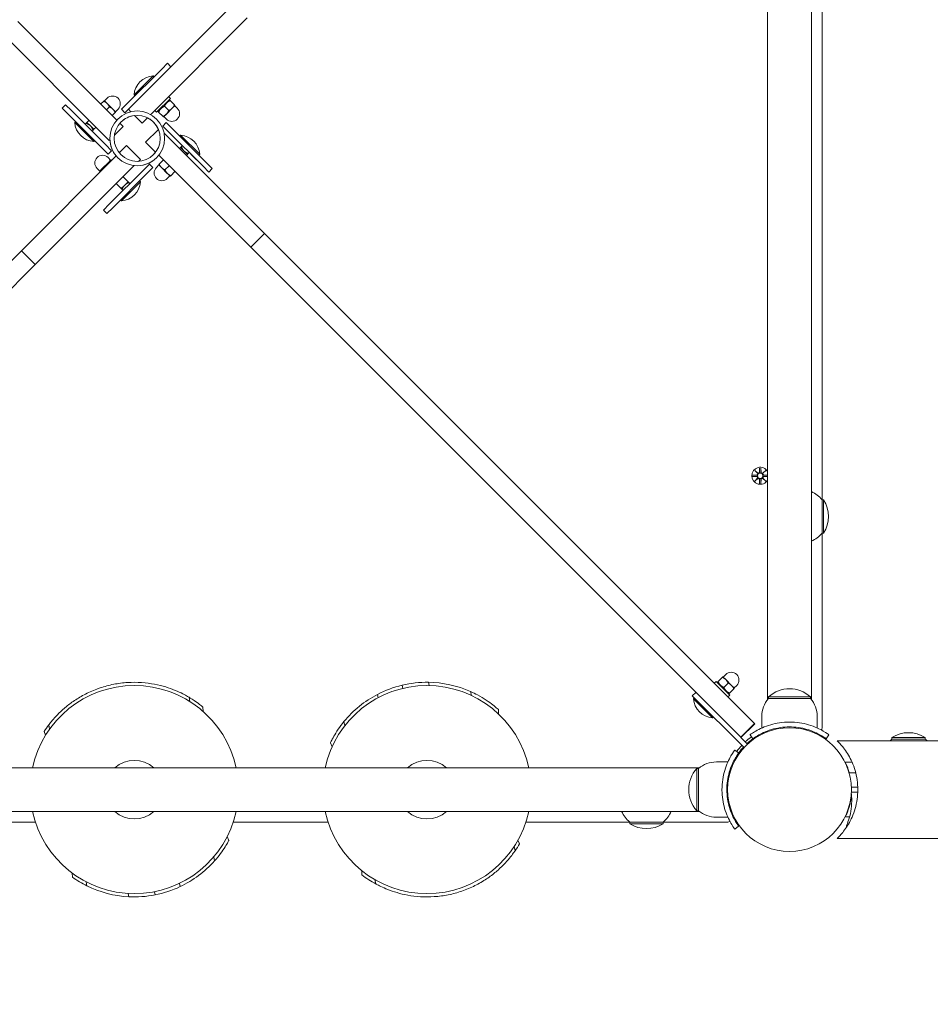
# Model space of a CAD drawing. Units: millimetres. Extents: x 433 to 18233, y 448 to 15248.
# Drawn here: x 13400 to 13961, y 6336 to 6942 of the extents above; entities that cross this region are included whole.
import ezdxf

# ---------------------------------------------------------------- set-up
doc = ezdxf.new("R2010")
doc.units = ezdxf.units.MM
doc.layers.add('Widoczne (ISO)', color=7, linetype='Continuous', lineweight=15)
doc.layers.add('wymiary 100', color=5, linetype='Continuous')
doc.layers.add('wymiary 100 strefy', color=5, linetype='Continuous')
doc.styles.get("Standard").update_dxf_attribs({"font": 'arial.ttf'})
doc.dimstyles.new('FK_rzuty 100_m$0', dxfattribs={"dimscale": 100, "dimtxt": 2.5, "dimasz": 2.5, "dimexe": 1.25, "dimexo": 0.625, "dimtad": 1, "dimlfac": 0.001, "dimrnd": 0.01, "dimzin": 1, "dimdsep": 46, "dimtxsty": 'Standard', "dimblk": 'OBLIQUE', "dimblk1": 'ARCHTICK', "dimblk2": 'OBLIQUE', "dimcen": 2.5, "dimadec": 0, "dimazin": 0, "dimtfac": 1, "dimtmove": 0, "dimatfit": 3, "dimfxl": 1, "dimarcsym": 0})
doc.dimstyles.new('FK_rzuty 100_STREFY', dxfattribs={"dimscale": 100, "dimtxt": 4, "dimasz": 2.5, "dimexe": 1.25, "dimexo": 0.625, "dimgap": 1, "dimtad": 1, "dimdec": 1, "dimlfac": 0.001, "dimrnd": 0.01, "dimzin": 1, "dimdsep": 46, "dimtxsty": 'Standard', "dimblk": 'OBLIQUE', "dimcen": 2.5, "dimadec": 0, "dimazin": 0, "dimtfac": 1, "dimtdec": 1, "dimtmove": 0, "dimatfit": 3, "dimfxl": 1, "dimarcsym": 0})

# ---------------------------------------------------------------- blocks, each defined once
blk = doc.blocks.new('_Oblique')
at = {"color": 0, "linetype": 'ByBlock', "lineweight": -2}
blk.add_line((-0.5, -0.5), (0.5, 0.5), dxfattribs=at)
blk = doc.blocks.new('*D8')
at = {"layer": 'Defpoints', "color": 0, "transparency": 16777216}
for p in [(17744.94, 11726.03), (4391.53, 5519.1), (17744.94, 3908)]:
    blk.add_point(p, dxfattribs=at)
at = {"layer": 'wymiary 100 strefy', "color": 0, "lineweight": -2, "transparency": 16777216}
for p, q in [((4391.53, 5581.6), (4391.53, 11851.03)), ((17744.94, 3970.5), (17744.94, 11851.03)), ((4391.53, 11726.03), (17744.94, 11726.03))]:
    blk.add_line(p, q, dxfattribs=at)
at = {"layer": 'wymiary 100 strefy', "color": 0, "lineweight": -2, "transparency": 16777216, "xscale": 200, "yscale": 200, "zscale": 200, "rotation": 180}
blk.add_blockref('_Oblique', (4391.53, 11726.03), dxfattribs=at)
at = {"layer": 'wymiary 100 strefy', "color": 0, "lineweight": -2, "transparency": 16777216, "xscale": 200, "yscale": 200, "zscale": 200}
blk.add_blockref('_Oblique', (17744.94, 11726.03), dxfattribs=at)
at = {"layer": 'wymiary 100 strefy', "color": 0, "transparency": 16777216, "insert": (11068.23, 11979.31), "char_height": 300, "attachment_point": 5}
blk.add_mtext('13.40 m', dxfattribs=at)
blk = doc.blocks.new('*D9')
at = {"layer": 'Defpoints', "color": 0, "transparency": 16777216}
for p in [(15873.11, 10869.79), (6263.45, 5517.1), (15873.11, 3906)]:
    blk.add_point(p, dxfattribs=at)
at = {"layer": 'wymiary 100', "color": 0, "linetype": 'ByBlock', "lineweight": -2, "transparency": 16777216}
for p, q in [((6263.45, 5579.6), (6263.45, 10994.79)), ((15873.11, 3968.5), (15873.11, 10994.79)), ((6263.45, 10869.79), (15873.11, 10869.79))]:
    blk.add_line(p, q, dxfattribs=at)
at = {"layer": 'wymiary 100', "color": 0, "lineweight": -2, "transparency": 16777216, "xscale": 250, "yscale": 250, "zscale": 250, "rotation": 180}
blk.add_blockref('_Oblique', (6263.45, 10869.79), dxfattribs=at)
at = {"layer": 'wymiary 100', "color": 0, "lineweight": -2, "transparency": 16777216, "xscale": 250, "yscale": 250, "zscale": 250}
blk.add_blockref('_Oblique', (15873.11, 10869.79), dxfattribs=at)
at = {"layer": 'wymiary 100', "color": 0, "transparency": 16777216, "insert": (11068.28, 11059.94), "char_height": 250, "attachment_point": 5}
blk.add_mtext('9.61', dxfattribs=at)
blk = doc.blocks.new('_ArchTick')
at = {"color": 0, "linetype": 'ByBlock', "const_width": 0.15}
blk.add_lwpolyline([(-0.5, -0.5), (0.5, 0.5)], dxfattribs=at)

msp = doc.modelspace()

# ---------------------------------------------------------------- linework, layer by layer
at = {"layer": 'Widoczne (ISO)'}
for p, q in [((13860.489, 7219.11), (13860.489, 6523.989)), ((13887.389, 6523.989), (13887.389, 7219.11)), ((13893.939, 6646.8), (13893.939, 7096.3)), ((13531.915, 6951.617), (13471.566, 6891.268)), ((13459.706, 6880.662), (13399.357, 6941.011)), ((13481, 6883.732), (13540.4, 6943.132)), ((13390.872, 6932.525), (13451.22, 6872.176)), ((13466.545, 6890.49), (13487.758, 6911.703)), ((13491.293, 6915.239), (13487.758, 6911.703)), ((13491.293, 6915.239), (13493.415, 6913.117)), ((13470.747, 6895.798), (13482.45, 6907.501)), ((13482.45, 6907.501), (13483.002, 6906.948)), ((13450.224, 6890.143), (13452.094, 6892.013)), ((13454.177, 6890.561), (13452.41, 6892.328)), ((13452.586, 6892.152), (13454.177, 6893.743)), ((13470.747, 6895.798), (13471.3, 6895.245)), ((13493.132, 6893.601), (13484.647, 6885.116)), ((13492, 6894.733), (13493.132, 6893.601)), ((13492.036, 6892.505), (13492.649, 6892.669)), ((13492.965, 6892.354), (13495.644, 6889.674)), ((13426.53, 6887.661), (13428.651, 6889.783)), ((13426.53, 6887.661), (13426.53, 6887.661)), ((13430.065, 6884.126), (13426.53, 6887.661)), ((13432.188, 6886.246), (13428.651, 6889.783)), ((13432.186, 6886.247), (13453.4, 6865.034)), ((13453.76, 6886.608), (13455.629, 6888.477)), ((13454.177, 6890.561), (13457.713, 6887.025)), ((13457.713, 6887.025), (13459.481, 6885.257)), ((13459.304, 6885.434), (13460.895, 6887.025)), ((13466.545, 6890.49), (13463.009, 6886.954)), ((13463.009, 6886.954), (13463.009, 6886.954)), ((13463.009, 6886.954), (13465.13, 6884.833)), ((13463.009, 6886.954), (13465.13, 6884.833)), ((13465.13, 6884.833), (13467.252, 6886.954)), ((13467.252, 6886.954), (13471.566, 6891.268)), ((13467.252, 6886.954), (13467.252, 6886.954)), ((13467.252, 6886.954), (13468.756, 6885.45)), ((13483.515, 6886.247), (13484.647, 6885.116)), ((13485.743, 6886.212), (13485.578, 6885.598)), ((13489.429, 6888.818), (13492.109, 6886.139)), ((13490.657, 6884.055), (13494.192, 6887.591)), ((13494.192, 6887.591), (13495.96, 6889.359)), ((13495.783, 6889.182), (13497.374, 6887.591)), ((13430.065, 6884.126), (13434.82, 6879.371)), ((13451.278, 6862.913), (13430.065, 6884.126)), ((13434.268, 6878.818), (13434.82, 6879.371)), ((13441.803, 6878.893), (13443.153, 6880.244)), ((13457.295, 6883.072), (13459.165, 6884.942)), ((13459.706, 6880.662), (13460.106, 6880.262)), ((13460.785, 6880.983), (13460.785, 6880.983)), ((13465.13, 6884.833), (13465.13, 6884.833)), ((13471.081, 6883.125), (13475.737, 6878.469)), ((13479.004, 6881.736), (13475.737, 6878.469)), ((13485.894, 6885.283), (13488.573, 6882.603)), ((13488.889, 6882.287), (13490.657, 6884.055)), ((13489.066, 6882.464), (13490.657, 6880.873)), ((13445.97, 6867.115), (13434.268, 6878.818)), ((13440.672, 6877.762), (13441.296, 6878.386)), ((13443.925, 6876.772), (13441.803, 6878.893)), ((13443.924, 6876.772), (13446.046, 6874.651)), ((13444.914, 6873.519), (13445.538, 6874.143)), ((13446.046, 6874.651), (13447.396, 6876.001)), ((13458.684, 6871.012), (13464.02, 6876.348)), ((13462.019, 6878.349), (13464.02, 6876.348)), ((13475.737, 6878.469), (13475.737, 6878.469)), ((13485.719, 6874.612), (13477.858, 6866.752)), ((13490.586, 6878.759), (13488.465, 6876.638)), ((13488.465, 6876.638), (13488.465, 6876.638)), ((13492, 6873.102), (13488.465, 6876.638)), ((13494.121, 6875.224), (13490.586, 6878.759)), ((13494.122, 6875.224), (13515.335, 6854.01)), ((13445.97, 6867.115), (13446.523, 6867.668)), ((13446.523, 6867.668), (13451.278, 6862.913)), ((13455.535, 6867.862), (13451.22, 6872.176)), ((13455.535, 6867.862), (13455.872, 6868.2)), ((13489.227, 6872.354), (13490.657, 6870.923)), ((13551.006, 6810.574), (13490.657, 6870.923)), ((13492, 6873.102), (13499.531, 6865.572)), ((13513.214, 6851.889), (13492, 6873.102)), ((13499.43, 6871.021), (13498.877, 6870.468)), ((13499.43, 6871.021), (13511.132, 6859.318)), ((13451.277, 6862.914), (13454.814, 6859.377)), ((13453.4, 6865.034), (13456.935, 6861.498)), ((13454.814, 6859.377), (13456.935, 6861.498)), ((13461.827, 6860.317), (13466.141, 6864.631)), ((13474.627, 6856.146), (13466.141, 6864.631)), ((13482.172, 6862.438), (13477.858, 6866.752)), ((13482.172, 6862.438), (13484.025, 6860.585)), ((13499.354, 6863.486), (13498.725, 6862.856)), ((13501.476, 6861.364), (13499.354, 6863.486)), ((13500.486, 6864.617), (13499.862, 6863.993)), ((13501.475, 6861.365), (13503.597, 6859.243)), ((13459.772, 6858.261), (13401.478, 6799.968)), ((13456.334, 6855.672), (13454.743, 6857.263)), ((13456.511, 6855.849), (13454.743, 6854.081)), ((13454.814, 6859.377), (13454.814, 6859.377)), ((13456.935, 6855.425), (13456.827, 6855.533)), ((13461.827, 6860.317), (13461.69, 6860.18)), ((13474.627, 6856.146), (13473.417, 6854.936)), ((13484.615, 6857.153), (13484.615, 6857.153)), ((13485.951, 6858.659), (13542.521, 6802.089)), ((13488.825, 6855.785), (13486.235, 6853.195)), ((13503.597, 6859.243), (13502.967, 6858.613)), ((13504.728, 6860.374), (13504.104, 6859.75)), ((13505.683, 6859.42), (13513.214, 6851.889)), ((13511.132, 6859.318), (13510.58, 6858.766)), ((13409.964, 6791.482), (13470.313, 6851.831)), ((13449.617, 6848.955), (13448.026, 6850.546)), ((13451.208, 6850.546), (13449.44, 6848.778)), ((13454.743, 6854.081), (13451.208, 6850.546)), ((13453.4, 6851.889), (13453.291, 6851.998)), ((13455.521, 6828.555), (13476.734, 6849.768)), ((13470.806, 6852.325), (13470.313, 6851.831)), ((13480.27, 6853.303), (13476.734, 6849.768)), ((13478.855, 6847.646), (13482.391, 6851.182)), ((13482.391, 6851.182), (13480.27, 6853.303)), ((13486.096, 6852.702), (13484.505, 6851.111)), ((13487.687, 6851.111), (13485.919, 6852.879)), ((13491.223, 6847.576), (13487.687, 6851.111)), ((13492.361, 6852.249), (13489.771, 6849.659)), ((13513.213, 6851.889), (13516.749, 6848.354)), ((13515.335, 6854.01), (13518.87, 6850.475)), ((13518.87, 6850.475), (13516.749, 6848.354)), ((13449.864, 6848.354), (13449.756, 6848.462)), ((13478.855, 6847.646), (13457.642, 6826.433)), ((13467.117, 6842.414), (13464.006, 6845.525)), ((13491.222, 6847.577), (13492.99, 6845.808)), ((13492.814, 6845.985), (13491.223, 6844.394)), ((13495.896, 6848.714), (13493.306, 6846.124)), ((13516.749, 6848.353), (13516.749, 6848.354)), ((13462.875, 6838.171), (13459.764, 6841.282)), ((13464.996, 6840.292), (13462.875, 6838.171)), ((13474.653, 6842.338), (13462.95, 6830.636)), ((13464.006, 6837.04), (13463.382, 6837.664)), ((13467.117, 6842.414), (13464.996, 6840.292)), ((13468.249, 6841.282), (13467.625, 6841.907)), ((13474.653, 6842.338), (13474.1, 6842.891)), ((13462.95, 6830.636), (13462.398, 6831.188)), ((13455.521, 6828.555), (13451.985, 6825.019)), ((13451.985, 6825.019), (13454.107, 6822.898)), ((13454.107, 6822.898), (13451.985, 6825.019)), ((13451.985, 6825.019), (13451.985, 6825.019)), ((13454.107, 6822.898), (13457.642, 6826.433)), ((13454.107, 6822.898), (13454.107, 6822.898)), ((13551.006, 6810.574), (13542.521, 6802.089)), ((13852.392, 6509.189), (13551.006, 6810.574)), ((13542.521, 6802.089), (13843.907, 6500.703)), ((13401.478, 6799.968), (13100.093, 6498.582)), ((13409.964, 6791.482), (13401.478, 6799.968)), ((13108.578, 6490.097), (13409.964, 6791.482)), ((13851.177, 6661.919), (13853.614, 6662.035)), ((13852.58, 6664.909), (13854.407, 6663.182)), ((13852.58, 6664.909), (13854.215, 6663.274)), ((13854.307, 6663.082), (13852.58, 6664.909)), ((13854.215, 6663.274), (13854.385, 6663.104)), ((13855.57, 6666.312), (13855.454, 6663.875)), ((13856.308, 6666.312), (13856.424, 6663.875)), ((13857.471, 6663.182), (13859.298, 6664.909)), ((13857.663, 6663.274), (13857.493, 6663.104)), ((13859.298, 6664.909), (13857.571, 6663.082)), ((13859.298, 6664.909), (13857.663, 6663.274)), ((13860.489, 6661.929), (13858.264, 6662.035)), ((13851.177, 6661.181), (13853.614, 6661.065)), ((13852.58, 6658.191), (13854.307, 6660.018)), ((13854.407, 6659.917), (13852.58, 6658.191)), ((13852.58, 6658.191), (13854.215, 6659.826)), ((13854.215, 6659.826), (13854.385, 6659.996)), ((13855.57, 6656.788), (13855.454, 6659.225)), ((13856.308, 6656.788), (13856.424, 6659.225)), ((13859.298, 6658.191), (13857.471, 6659.917)), ((13857.663, 6659.826), (13857.493, 6659.996)), ((13857.571, 6660.018), (13859.298, 6658.191)), ((13859.298, 6658.191), (13857.663, 6659.826)), ((13860.489, 6661.171), (13858.264, 6661.065)), ((13893.939, 6626.3), (13893.939, 6646.8)), ((13893.939, 6646.8), (13894.939, 6646.8)), ((13894.939, 6626.3), (13894.939, 6646.8)), ((13893.939, 6506.497), (13893.939, 6626.3)), ((13893.939, 6626.3), (13894.939, 6626.3)), ((13651.845, 6534.544), (13652.321, 6532.535)), ((13827.588, 6533.992), (13828.72, 6535.124)), ((13828.72, 6535.124), (13837.205, 6526.639)), ((13829.816, 6534.028), (13829.651, 6534.641)), ((13829.967, 6534.957), (13832.646, 6537.637)), ((13834.73, 6536.185), (13832.962, 6537.952)), ((13833.139, 6537.776), (13834.73, 6539.367)), ((13838.265, 6532.649), (13834.73, 6536.185)), ((13635.7, 6532.766), (13636.162, 6530.82)), ((13677.737, 6528.865), (13678.323, 6526.395)), ((13814.153, 6526.214), (13816.274, 6528.336)), ((13833.502, 6531.422), (13836.182, 6534.101)), ((13837.038, 6527.886), (13839.717, 6530.565)), ((13840.033, 6530.881), (13838.265, 6532.649)), ((13839.856, 6531.058), (13841.447, 6532.649)), ((13504.637, 6525.299), (13505.161, 6522.632)), ((13620.479, 6527.1), (13620.955, 6525.092)), ((13845.994, 6494.374), (13814.153, 6526.214)), ((13814.82, 6524.442), (13815.373, 6524.995)), ((13826.523, 6512.739), (13814.82, 6524.442)), ((13836.073, 6525.507), (13837.205, 6526.639)), ((13836.109, 6527.735), (13836.722, 6527.57)), ((13886.939, 6525.55), (13860.939, 6525.55)), ((13860.939, 6524.55), (13860.939, 6525.55)), ((13860.939, 6524.55), (13886.939, 6524.55)), ((13886.939, 6524.55), (13886.939, 6525.55)), ((13513.138, 6519.297), (13513.236, 6516.581)), ((13694.939, 6517.743), (13694.939, 6515.026)), ((13599.899, 6510.393), (13600.484, 6507.924)), ((13826.523, 6512.739), (13827.075, 6513.292)), ((13856.939, 6513.55), (13856.939, 6506.463)), ((13890.939, 6513.55), (13890.939, 6506.463)), ((13415.487, 6504.342), (13416.349, 6501.955)), ((13418.286, 6508.345), (13418.809, 6505.678)), ((13852.392, 6509.189), (13843.907, 6500.703)), ((13852.573, 6509.008), (13844.088, 6500.522)), ((13852.573, 6509.008), (13852.392, 6509.189)), ((13843.907, 6500.703), (13844.047, 6500.563)), ((13848.115, 6496.495), (13844.047, 6500.563)), ((13851.408, 6499.83), (13849.655, 6502.264)), ((13896.47, 6499.83), (13898.223, 6502.264)), ((13903.339, 6498.544), (13903.339, 6498.55)), ((14190.339, 6498.55), (13903.339, 6498.55)), ((13957.439, 6500.55), (13936.939, 6500.55)), ((13936.939, 6499.55), (13936.939, 6500.55)), ((13957.439, 6499.55), (13936.939, 6499.55)), ((13957.439, 6499.55), (13957.439, 6500.55)), ((13591.553, 6497.347), (13592.585, 6494.833)), ((13842.659, 6491.081), (13840.225, 6492.834)), ((13123.379, 6482), (13818.499, 6482)), ((13816.939, 6481.55), (13816.939, 6455.55)), ((13817.939, 6481.55), (13816.939, 6481.55)), ((13817.939, 6455.55), (13817.939, 6481.55)), ((13828.939, 6485.55), (13836.026, 6485.55)), ((13912.411, 6485.4), (13908.255, 6485.4)), ((13911.959, 6470.05), (13915.912, 6470.05)), ((13911.959, 6467.05), (13915.912, 6467.05)), ((13817.939, 6455.55), (13816.939, 6455.55)), ((13123.379, 6455.1), (13818.499, 6455.1)), ((13828.939, 6451.55), (13836.026, 6451.55)), ((13910.868, 6451.7), (13908.255, 6451.7)), ((13351.734, 6448.55), (13410.144, 6448.55)), ((13531.734, 6448.55), (13590.144, 6448.55)), ((13711.734, 6448.55), (13775.689, 6448.55)), ((13775.689, 6448.55), (13796.189, 6448.55)), ((13775.689, 6448.55), (13775.689, 6447.55)), ((13775.689, 6447.55), (13796.189, 6447.55)), ((13796.189, 6448.55), (13835.992, 6448.55)), ((13796.189, 6448.55), (13796.189, 6447.55)), ((13842.659, 6446.019), (13840.225, 6444.265)), ((13908.943, 6446.261), (13908.943, 6446.214)), ((13529.031, 6437.224), (13528.108, 6439.78)), ((13707.88, 6435.177), (13706.916, 6437.524)), ((13903.339, 6438.55), (13903.339, 6438.556)), ((14190.339, 6438.55), (13903.339, 6438.55)), ((13705.108, 6430.845), (13704.481, 6433.489)), ((13520.304, 6424.742), (13519.815, 6427.232)), ((13432.857, 6414.645), (13432.765, 6417.181)), ((13610.939, 6416.052), (13610.939, 6418.59)), ((13619.486, 6410.526), (13618.859, 6413.171)), ((13441.802, 6409.329), (13441.313, 6411.819)), ((13499.086, 6408.853), (13498.688, 6410.878)), ((13467.453, 6402.642), (13467.055, 6404.668)), ((13483.654, 6403.786), (13483.269, 6405.749))]:
    msp.add_line(p, q, dxfattribs=at)
for centre, radius in [((13472.7, 6869.068), 16.85), ((13472.7, 6869.068), 14.15), ((13855.939, 6661.55), 1.676), ((13873.939, 6468.55), 38.05)]:
    msp.add_circle(centre, radius, dxfattribs=at)
for centre, radius, start, end in [((13483.317, 6894.931), 12.6, 93.947824, 176.052176), ((13457.536, 6890.384), 4.75, 315, 135), ((13494.016, 6884.232), 4.75, 225, 45), ((13472.7, 6869.068), 16.85, 135.000001, 138.369658), ((13472.7, 6869.068), 14.15, 96.570728, 134.99985), ((13472.7, 6869.068), 14.15, 23.067877, 63.543298), ((13446.838, 6879.685), 12.6, 183.947824, 266.052176), ((13472.7, 6869.068), 16.85, 182.952917, 219.892725), ((13498.562, 6858.451), 12.6, 3.947824, 86.052176), ((13451.384, 6853.904), 4.75, 45, 225), ((13472.7, 6869.068), 16.85, 263.546194, 315.000002), ((13472.7, 6869.068), 14.15, 315.000154, 323.164802), ((13487.864, 6847.752), 4.75, 135, 315), ((13462.083, 6843.206), 12.6, 273.947824, 356.052176), ((13855.939, 6661.55), 5.25, 29.926435, 330.073565), ((13853.577, 6662.812), 0.778, 272.726537, 20.303131), ((13854.677, 6663.912), 0.778, 249.696869, 357.273463), ((13857.201, 6663.912), 0.778, 182.726537, 290.303131), ((13858.301, 6662.812), 0.778, 159.696869, 267.273463), ((13853.577, 6660.288), 0.778, 339.696869, 87.273463), ((13854.677, 6659.188), 0.778, 2.726537, 110.303131), ((13857.201, 6659.188), 0.778, 69.696869, 177.273463), ((13858.301, 6660.288), 0.778, 92.726537, 200.303131), ((13879.439, 6634.601), 18.949, 40.07442, 65.1941), ((13878.929, 6636.55), 19.01, 327.372295, 32.627705), ((13879.439, 6638.499), 18.949, 294.8059, 319.92558), ((13838.089, 6536.008), 4.75, 315, 135), ((13650.939, 6468.55), 66, 89.213772, 103.349535), ((13650.939, 6468.55), 66, 66.044334, 89.213772), ((13470.939, 6468.55), 64, 12.131509, 167.868491), ((13650.939, 6468.55), 64, 12.131509, 167.868491), ((13650.939, 6468.55), 66, 103.349535, 117.485298), ((13873.939, 6511.15), 19.4, 47.924978, 132.075022), ((13650.939, 6468.55), 66, 117.485298, 140.654736), ((13827.39, 6525.309), 12.6, 183.947824, 266.052176), ((13874.064, 6513.55), 17.125, 140.033787, 180), ((13873.814, 6513.55), 17.125, 0, 39.966213), ((13470.939, 6468.55), 66, 142.918199, 147.159004), ((13891.939, 6506.497), 2, 320.287282, 0), ((13873.939, 6468.55), 40, 125.765156, 132.850904), ((13873.939, 6468.55), 38.55, 125.765156, 132.770029), ((13949.138, 6485.05), 18.949, 130.07442, 134.566549), ((13947.189, 6484.539), 19.01, 57.372295, 122.627705), ((13945.24, 6485.05), 18.949, 45.433451, 49.92558), ((13873.939, 6468.55), 40, 137.149096, 144.234844), ((13873.939, 6468.55), 38.55, 137.229971, 144.234844), ((13470.939, 6468.55), 18, 48.350328, 131.649672), ((13650.939, 6468.55), 18, 48.350328, 131.649672), ((13831.339, 6468.55), 19.4, 137.924978, 222.075022), ((13828.939, 6468.425), 17.125, 90, 129.966213), ((13828.939, 6468.675), 17.125, 230.033787, 270), ((13470.939, 6468.55), 64, 192.131509, 347.868491), ((13470.939, 6468.55), 18, 228.350328, 311.649672), ((13650.939, 6468.55), 64, 192.131509, 347.868491), ((13650.939, 6468.55), 18, 228.350328, 311.649672), ((13787.888, 6463.05), 18.949, 204.8059, 229.92558), ((13783.99, 6463.05), 18.949, 310.07442, 335.1941), ((13785.939, 6463.56), 19.01, 237.372295, 302.627705), ((13835.992, 6450.55), 2, 270, 309.712718), ((13650.939, 6468.55), 66, 325.15985, 329.62558), ((13470.939, 6468.55), 66, 295.243647, 318.413085), ((13470.939, 6468.55), 66, 234.759788, 243.802683), ((13650.939, 6468.55), 66, 232.694799, 241.53922), ((13470.939, 6468.55), 66, 243.802683, 266.972121), ((13470.939, 6468.55), 66, 281.107884, 295.243647), ((13470.939, 6468.55), 66, 266.972121, 281.107884)]:
    msp.add_arc(centre, radius, start, end, dxfattribs=at)
for centre, major_axis, ratio, start_param, end_param in [((13854.606, 6663.836), (0.471, 0.498), 0.9884519, 3.293586, 3.6085399), ((13853.652, 6662.883), (0.498, 0.471), 0.9884519, 5.816238, 6.131192), ((13857.272, 6663.836), (0.471, -0.498), 0.9884519, 5.816238, 6.131192), ((13858.226, 6662.883), (0.498, -0.471), 0.9884519, 3.293586, 3.6085399), ((13853.652, 6660.217), (-0.498, 0.471), 0.9884519, 3.293586, 3.6085399), ((13854.606, 6659.263), (-0.471, 0.498), 0.9884519, 5.816238, 6.131192), ((13857.272, 6659.263), (-0.471, -0.498), 0.9884519, 3.293586, 3.6085399), ((13858.226, 6660.217), (-0.498, -0.471), 0.9884519, 5.816238, 6.131192), ((13908.825, 6461.918), (0.127, -17), 0.0000133, 0.225571, 0.4000578), ((13908.825, 6461.918), (0.127, -17), 0.0000133, 5.8902533, 6.0576516)]:
    msp.add_ellipse(centre, major_axis=major_axis, ratio=ratio, start_param=start_param, end_param=end_param, dxfattribs=at)
for points, weights in [([(13452.094, 6892.013), (13452.41, 6892.328), (13452.41, 6892.328)], [1, 1.0379548493, 1]), ([(13454.177, 6890.561), (13453.357, 6891.381), (13452.094, 6892.013)], [1, 1.0379548493, 1]), ([(13492.965, 6892.354), (13490.608, 6891.175), (13489.429, 6888.818)], [1, 1.15470053838, 1]), ([(13492.649, 6892.669), (13492.649, 6892.669), (13492.965, 6892.354)], [1.07735026919, 1.077350028, 1]), ([(13455.629, 6888.477), (13454.998, 6889.74), (13454.177, 6890.561)], [1, 1.0379548493, 1]), ([(13457.713, 6887.025), (13456.893, 6887.845), (13455.629, 6888.477)], [1, 1.0379548493, 1]), ([(13459.165, 6884.942), (13458.533, 6886.205), (13457.713, 6887.025)], [1, 1.0379548493, 1]), ([(13485.894, 6885.283), (13485.578, 6885.598), (13485.578, 6885.598)], [1, 1.07735051038, 1.07735026919]), ([(13489.429, 6888.818), (13487.072, 6887.64), (13485.894, 6885.283)], [1, 1.15470053838, 1]), ([(13490.657, 6884.055), (13491.477, 6884.876), (13492.109, 6886.139)], [1, 1.0379548493, 1]), ([(13492.109, 6886.139), (13493.372, 6886.77), (13494.192, 6887.591)], [1, 1.0379548493, 1]), ([(13494.192, 6887.591), (13495.013, 6888.411), (13495.644, 6889.674)], [1, 1.0379548493, 1]), ([(13495.644, 6889.674), (13495.96, 6889.359), (13495.96, 6889.359)], [1, 1.0379548493, 1]), ([(13459.481, 6885.257), (13459.481, 6885.257), (13459.165, 6884.942)], [1, 1.0379548493, 1]), ([(13488.573, 6882.603), (13489.837, 6883.235), (13490.657, 6884.055)], [1, 1.0379548493, 1]), ([(13488.889, 6882.287), (13488.889, 6882.287), (13488.573, 6882.603)], [1, 1.0379548493, 1]), ([(13441.296, 6878.386), (13441.803, 6878.893), (13441.803, 6878.893)], [1, 1.09868411347, 1]), ([(13443.924, 6876.772), (13443.046, 6877.651), (13441.296, 6878.386)], [1, 1.09868411347, 1]), ([(13445.538, 6874.143), (13444.803, 6875.893), (13443.924, 6876.772)], [1, 1.09868411347, 1]), ([(13446.046, 6874.651), (13446.046, 6874.651), (13445.538, 6874.143)], [1, 1.09868411347, 1]), ([(13499.354, 6863.486), (13499.354, 6863.486), (13499.862, 6863.993)], [1, 1.09868411347, 1]), ([(13499.862, 6863.993), (13500.597, 6862.243), (13501.476, 6861.364)], [1, 1.09868411347, 1]), ([(13501.476, 6861.364), (13502.354, 6860.486), (13504.104, 6859.75)], [1, 1.09868411347, 1]), ([(13456.827, 6855.533), (13455.564, 6854.902), (13454.743, 6854.081)], [1, 1.0379548493, 1]), ([(13456.511, 6855.849), (13456.511, 6855.849), (13456.827, 6855.533)], [1, 1.0379548493, 1]), ([(13504.104, 6859.75), (13503.597, 6859.243), (13503.597, 6859.243)], [1, 1.09868411347, 1]), ([(13451.208, 6850.546), (13450.387, 6849.725), (13449.756, 6848.462)], [1, 1.0379548493, 1]), ([(13453.291, 6851.998), (13452.028, 6851.366), (13451.208, 6850.546)], [1, 1.0379548493, 1]), ([(13454.743, 6854.081), (13453.923, 6853.261), (13453.291, 6851.998)], [1, 1.0379548493, 1]), ([(13485.919, 6852.879), (13485.919, 6852.879), (13486.235, 6853.195)], [1, 1.0379548493, 1]), ([(13486.235, 6853.195), (13486.867, 6851.932), (13487.687, 6851.111)], [1, 1.0379548493, 1]), ([(13487.687, 6851.111), (13488.508, 6850.291), (13489.771, 6849.659)], [1, 1.0379548493, 1]), ([(13489.771, 6849.659), (13490.402, 6848.396), (13491.223, 6847.576)], [1, 1.0379548493, 1]), ([(13449.756, 6848.462), (13449.44, 6848.778), (13449.44, 6848.778)], [1, 1.0379548493, 1]), ([(13491.223, 6847.576), (13492.043, 6846.755), (13493.306, 6846.124)], [1, 1.0379548493, 1]), ([(13493.306, 6846.124), (13492.99, 6845.808), (13492.99, 6845.808)], [1, 1.0379548493, 1]), ([(13463.382, 6837.664), (13462.875, 6838.171), (13462.875, 6838.171)], [1, 1.09868411347, 1]), ([(13464.996, 6840.292), (13464.117, 6839.414), (13463.382, 6837.664)], [1, 1.09868411347, 1]), ([(13467.625, 6841.907), (13465.875, 6841.171), (13464.996, 6840.292)], [1, 1.09868411347, 1]), ([(13467.117, 6842.414), (13467.117, 6842.414), (13467.625, 6841.907)], [1, 1.09868411347, 1]), ([(13853.618, 6661.958), (13852.824, 6661.945), (13851.228, 6661.92)], [1.06380331295, 1.09697588554, 1.0013490209]), ([(13855.569, 6666.261), (13855.543, 6664.665), (13855.53, 6663.871)], [1.0013490209, 1.09697588554, 1.06380331295]), ([(13856.348, 6663.871), (13856.335, 6664.665), (13856.309, 6666.261)], [1.06380331295, 1.09697588554, 1.0013490209]), ([(13860.489, 6661.923), (13859.018, 6661.946), (13858.26, 6661.958)], [1.01005927411, 1.09541569212, 1.06380331295]), ([(13851.228, 6661.179), (13852.824, 6661.154), (13853.618, 6661.141)], [1.0013490209, 1.09697588554, 1.06380331295]), ([(13855.53, 6659.228), (13855.543, 6658.435), (13855.569, 6656.839)], [1.06380331295, 1.09697588554, 1.0013490209]), ([(13856.309, 6656.839), (13856.335, 6658.435), (13856.348, 6659.228)], [1.0013490209, 1.09697588554, 1.06380331295]), ([(13858.26, 6661.141), (13859.018, 6661.153), (13860.489, 6661.177)], [1.06380331295, 1.09541569212, 1.01005927411]), ([(13829.651, 6534.641), (13829.651, 6534.641), (13829.967, 6534.957)], [1.07735026919, 1.07735013627, 1]), ([(13829.967, 6534.957), (13831.145, 6532.6), (13833.502, 6531.422)], [1, 1.15470053838, 1]), ([(13832.646, 6537.637), (13832.962, 6537.952), (13832.962, 6537.952)], [1, 1.0379548493, 1]), ([(13834.73, 6536.185), (13833.909, 6537.005), (13832.646, 6537.637)], [1, 1.0379548493, 1]), ([(13836.182, 6534.101), (13835.55, 6535.364), (13834.73, 6536.185)], [1, 1.0379548493, 1]), ([(13833.502, 6531.422), (13834.681, 6529.065), (13837.038, 6527.886)], [1, 1.15470053838, 1]), ([(13838.265, 6532.649), (13837.445, 6533.469), (13836.182, 6534.101)], [1, 1.0379548493, 1]), ([(13839.717, 6530.565), (13839.086, 6531.829), (13838.265, 6532.649)], [1, 1.0379548493, 1]), ([(13840.033, 6530.881), (13840.033, 6530.881), (13839.717, 6530.565)], [1, 1.0379548493, 1]), ([(13837.038, 6527.886), (13836.722, 6527.57), (13836.722, 6527.57)], [1, 1.07735040211, 1.07735026919])]:
    msp.add_rational_spline(points, weights, degree=2, dxfattribs=at)
for points in [[(13851.177, 6661.919), (13851.193, 6661.919), (13851.212, 6661.92), (13851.228, 6661.92)], [(13855.569, 6666.261), (13855.569, 6666.277), (13855.569, 6666.295), (13855.57, 6666.312)], [(13856.308, 6666.312), (13856.309, 6666.295), (13856.309, 6666.277), (13856.309, 6666.261)], [(13851.228, 6661.179), (13851.212, 6661.18), (13851.193, 6661.18), (13851.177, 6661.181)], [(13855.57, 6656.788), (13855.569, 6656.804), (13855.569, 6656.823), (13855.569, 6656.839)], [(13856.309, 6656.839), (13856.309, 6656.823), (13856.309, 6656.804), (13856.308, 6656.788)], [(13910.545, 6478.931), (13911.906, 6478.941), (13913.267, 6478.951), (13914.628, 6478.961)], [(13911.925, 6466.345), (13912.098, 6464.934), (13912.196, 6463.476), (13912.207, 6462.003)], [(13912.207, 6461.857), (13912.207, 6461.903), (13912.207, 6461.95), (13912.207, 6461.996)]]:
    msp.add_open_spline(points, degree=3, dxfattribs=at)
for points, knots in [([(13854.385, 6663.104), (13854.411, 6663.037), (13854.429, 6662.968), (13854.447, 6662.821), (13854.446, 6662.732), (13854.415, 6662.559), (13854.385, 6662.474), (13854.307, 6662.328), (13854.253, 6662.255), (13854.126, 6662.133), (13854.053, 6662.083), (13853.904, 6662.009), (13853.816, 6661.98), (13853.69, 6661.962), (13853.654, 6661.959), (13853.618, 6661.958)], [0.35132318, 0.35132318, 0.35132318, 0.35132318, 0.3724042, 0.3724042, 0.39734458, 0.39734458, 0.42228496, 0.42228496, 0.44722534, 0.44722534, 0.47216572, 0.47216572, 0.49895846, 0.49895846, 0.50970688, 0.50970688, 0.50970688, 0.50970688]), ([(13855.53, 6663.871), (13855.53, 6663.835), (13855.527, 6663.799), (13855.508, 6663.673), (13855.48, 6663.584), (13855.406, 6663.436), (13855.356, 6663.363), (13855.234, 6663.236), (13855.161, 6663.182), (13855.015, 6663.104), (13854.93, 6663.073), (13854.756, 6663.042), (13854.668, 6663.041), (13854.521, 6663.06), (13854.452, 6663.077), (13854.385, 6663.104)], [0.33486304, 0.33486304, 0.33486304, 0.33486304, 0.34561146, 0.34561146, 0.3724042, 0.3724042, 0.39734458, 0.39734458, 0.42228496, 0.42228496, 0.44722534, 0.44722534, 0.47216572, 0.47216572, 0.49324674, 0.49324674, 0.49324674, 0.49324674]), ([(13857.493, 6663.104), (13857.426, 6663.077), (13857.357, 6663.06), (13857.21, 6663.041), (13857.122, 6663.042), (13856.948, 6663.073), (13856.863, 6663.104), (13856.717, 6663.182), (13856.644, 6663.236), (13856.522, 6663.363), (13856.472, 6663.436), (13856.398, 6663.584), (13856.37, 6663.673), (13856.351, 6663.799), (13856.348, 6663.835), (13856.348, 6663.871)], [0.35132318, 0.35132318, 0.35132318, 0.35132318, 0.3724042, 0.3724042, 0.39734458, 0.39734458, 0.42228496, 0.42228496, 0.44722534, 0.44722534, 0.47216572, 0.47216572, 0.49895846, 0.49895846, 0.50970688, 0.50970688, 0.50970688, 0.50970688]), ([(13858.26, 6661.958), (13858.224, 6661.959), (13858.188, 6661.962), (13858.062, 6661.98), (13857.974, 6662.009), (13857.825, 6662.083), (13857.752, 6662.133), (13857.625, 6662.255), (13857.571, 6662.328), (13857.493, 6662.474), (13857.463, 6662.559), (13857.432, 6662.732), (13857.431, 6662.821), (13857.449, 6662.968), (13857.467, 6663.037), (13857.493, 6663.104)], [0.33486304, 0.33486304, 0.33486304, 0.33486304, 0.34561146, 0.34561146, 0.3724042, 0.3724042, 0.39734458, 0.39734458, 0.42228496, 0.42228496, 0.44722534, 0.44722534, 0.47216572, 0.47216572, 0.49324674, 0.49324674, 0.49324674, 0.49324674]), ([(13853.618, 6661.141), (13853.654, 6661.14), (13853.69, 6661.138), (13853.816, 6661.119), (13853.904, 6661.091), (13854.053, 6661.017), (13854.126, 6660.967), (13854.253, 6660.844), (13854.307, 6660.772), (13854.385, 6660.625), (13854.415, 6660.54), (13854.446, 6660.367), (13854.447, 6660.279), (13854.429, 6660.132), (13854.411, 6660.062), (13854.385, 6659.996)], [0.33486304, 0.33486304, 0.33486304, 0.33486304, 0.34561146, 0.34561146, 0.3724042, 0.3724042, 0.39734458, 0.39734458, 0.42228496, 0.42228496, 0.44722534, 0.44722534, 0.47216572, 0.47216572, 0.49324674, 0.49324674, 0.49324674, 0.49324674]), ([(13854.385, 6659.996), (13854.452, 6660.022), (13854.521, 6660.039), (13854.668, 6660.058), (13854.756, 6660.057), (13854.93, 6660.026), (13855.015, 6659.996), (13855.161, 6659.917), (13855.234, 6659.864), (13855.356, 6659.737), (13855.406, 6659.664), (13855.48, 6659.515), (13855.508, 6659.427), (13855.527, 6659.301), (13855.53, 6659.264), (13855.53, 6659.228)], [0.35132318, 0.35132318, 0.35132318, 0.35132318, 0.3724042, 0.3724042, 0.39734458, 0.39734458, 0.42228496, 0.42228496, 0.44722534, 0.44722534, 0.47216572, 0.47216572, 0.49895846, 0.49895846, 0.50970688, 0.50970688, 0.50970688, 0.50970688]), ([(13856.348, 6659.228), (13856.348, 6659.264), (13856.351, 6659.301), (13856.37, 6659.427), (13856.398, 6659.515), (13856.472, 6659.664), (13856.522, 6659.737), (13856.644, 6659.864), (13856.717, 6659.917), (13856.863, 6659.996), (13856.948, 6660.026), (13857.122, 6660.057), (13857.21, 6660.058), (13857.357, 6660.039), (13857.426, 6660.022), (13857.493, 6659.996)], [0.33486304, 0.33486304, 0.33486304, 0.33486304, 0.34561146, 0.34561146, 0.3724042, 0.3724042, 0.39734458, 0.39734458, 0.42228496, 0.42228496, 0.44722534, 0.44722534, 0.47216572, 0.47216572, 0.49324674, 0.49324674, 0.49324674, 0.49324674]), ([(13857.493, 6659.996), (13857.467, 6660.062), (13857.449, 6660.132), (13857.431, 6660.279), (13857.432, 6660.367), (13857.463, 6660.54), (13857.493, 6660.625), (13857.571, 6660.772), (13857.625, 6660.844), (13857.752, 6660.967), (13857.825, 6661.017), (13857.974, 6661.091), (13858.062, 6661.119), (13858.188, 6661.138), (13858.224, 6661.14), (13858.26, 6661.141)], [0.35132318, 0.35132318, 0.35132318, 0.35132318, 0.3724042, 0.3724042, 0.39734458, 0.39734458, 0.42228496, 0.42228496, 0.44722534, 0.44722534, 0.47216572, 0.47216572, 0.49895846, 0.49895846, 0.50970688, 0.50970688, 0.50970688, 0.50970688]), ([(13418.286, 6508.345), (13418.286, 6508.345), (13418.519, 6508.659), (13419.467, 6509.869), (13420.183, 6510.762), (13422.065, 6512.928), (13423.234, 6514.2), (13425.959, 6516.886), (13427.515, 6518.299), (13430.858, 6521.029), (13432.765, 6522.45), (13437.019, 6525.223), (13439.366, 6526.575), (13444.384, 6529.037), (13447.061, 6530.148), (13452.577, 6532.011), (13455.416, 6532.762), (13461.031, 6533.865), (13463.943, 6534.242), (13469.754, 6534.603), (13472.653, 6534.587), (13478.229, 6534.205), (13480.913, 6533.841), (13485.9, 6532.882), (13488.203, 6532.288), (13492.33, 6531.025), (13494.305, 6530.305), (13497.842, 6528.848), (13499.406, 6528.112), (13501.967, 6526.819), (13502.967, 6526.263), (13504.303, 6525.501), (13504.637, 6525.299), (13504.637, 6525.299)], [13.8109727, 13.8109727, 13.8109727, 13.8109727, 14.6789329, 14.6789329, 15.546893, 15.546893, 16.4148532, 16.4148532, 17.2828134, 17.2828134, 18.1412248, 18.1412248, 18.9996362, 18.9996362, 19.8580476, 19.8580476, 20.716459, 20.716459, 21.5748704, 21.5748704, 22.4332818, 22.4332818, 23.2916933, 23.2916933, 24.1501047, 24.1501047, 25.0180648, 25.0180648, 25.886025, 25.886025, 26.7539852, 26.7539852, 27.6219454, 27.6219454, 27.6219454, 27.6219454]), ([(13677.737, 6528.864), (13679.288, 6528.175), (13680.731, 6527.462), (13683.965, 6525.733), (13685.764, 6524.647), (13688.955, 6522.535), (13690.347, 6521.512), (13692.612, 6519.75), (13693.486, 6519.011), (13694.65, 6518.006), (13694.939, 6517.743), (13694.939, 6517.743)], [23.5512961, 23.5512961, 23.5512961, 23.5512961, 24.1501047, 24.1501047, 25.0180648, 25.0180648, 25.886025, 25.886025, 26.7539852, 26.7539852, 27.6219454, 27.6219454, 27.6219454, 27.6219454]), ([(13504.637, 6525.298), (13504.88, 6525.155), (13505.118, 6525.011), (13506.985, 6523.87), (13508.414, 6522.898), (13510.74, 6521.218), (13511.64, 6520.511), (13512.839, 6519.549), (13513.138, 6519.297), (13513.138, 6519.297)], [24.8934041, 24.8934041, 24.8934041, 24.8934041, 25.0180648, 25.0180648, 25.886025, 25.886025, 26.7539852, 26.7539852, 27.6219454, 27.6219454, 27.6219454, 27.6219454]), ([(13591.553, 6497.347), (13591.553, 6497.347), (13591.72, 6497.7), (13592.415, 6499.072), (13592.943, 6500.087), (13594.369, 6502.577), (13595.268, 6504.052), (13597.378, 6507.159), (13598.577, 6508.781), (13599.899, 6510.393)], [13.8109727, 13.8109727, 13.8109727, 13.8109727, 14.6789329, 14.6789329, 15.546893, 15.546893, 16.4148532, 16.4148532, 17.2506974, 17.2506974, 17.2506974, 17.2506974]), ([(13849.655, 6502.264), (13849.655, 6502.264), (13850.588, 6502.988), (13852.473, 6504.125), (13854.4, 6505.288), (13857.354, 6506.849), (13861.101, 6508.067), (13864.391, 6509.136), (13868.283, 6509.906), (13872.275, 6510.066), (13872.829, 6510.089), (13873.384, 6510.1), (13873.939, 6510.1)], [0, 0, 0, 0, 0.5161475, 0.5161475, 0.5161475, 1.0434719, 1.0434719, 1.0434719, 1.506578, 1.506578, 1.506578, 1.5707963, 1.5707963, 1.5707963, 1.5707963]), ([(13873.939, 6510.1), (13878.07, 6510.1), (13882.185, 6509.438), (13885.703, 6508.4), (13889.499, 6507.279), (13892.586, 6505.76), (13894.694, 6504.545), (13896.753, 6503.357), (13897.907, 6502.492), (13898.167, 6502.305), (13898.205, 6502.278), (13898.223, 6502.264), (13898.223, 6502.264)], [1.5707963, 1.5707963, 1.5707963, 1.5707963, 2.0486293, 2.0486293, 2.0486293, 2.5642144, 2.5642144, 2.5642144, 3.0680972, 3.0680972, 3.0680972, 3.1415927, 3.1415927, 3.1415927, 3.1415927]), ([(13873.939, 6507.1), (13870.045, 6507.1), (13866.167, 6506.465), (13862.868, 6505.476), (13859.167, 6504.366), (13856.213, 6502.856), (13854.279, 6501.71), (13852.463, 6500.633), (13851.514, 6499.906), (13851.416, 6499.836), (13851.411, 6499.832), (13851.408, 6499.83), (13851.408, 6499.83)], [-1.5707963, -1.5707963, -1.5707963, -1.5707963, -1.0853225, -1.0853225, -1.0853225, -0.5406954, -0.5406954, -0.5406954, -0.0293753, -0.0293753, -0.0293753, 0, 0, 0, 0]), ([(13896.47, 6499.83), (13896.47, 6499.83), (13895.573, 6500.527), (13893.76, 6501.614), (13891.956, 6502.695), (13889.216, 6504.129), (13885.758, 6505.243), (13882.646, 6506.246), (13878.961, 6506.957), (13875.194, 6507.079), (13874.776, 6507.093), (13874.358, 6507.1), (13873.939, 6507.1)], [-3.1415927, -3.1415927, -3.1415927, -3.1415927, -2.6161675, -2.6161675, -2.6161675, -2.0934819, -2.0934819, -2.0934819, -1.6229987, -1.6229987, -1.6229987, -1.5707963, -1.5707963, -1.5707963, -1.5707963]), ([(13903.339, 6498.544), (13903.376, 6498.508), (13903.581, 6498.308), (13904.326, 6497.549), (13904.897, 6496.951), (13906.246, 6495.407), (13907.022, 6494.46), (13908.612, 6492.29), (13909.426, 6491.066), (13910.939, 6488.481), (13911.697, 6487.025), (13913.101, 6483.827), (13913.745, 6482.083), (13914.812, 6478.404), (13915.235, 6476.465), (13915.799, 6472.519), (13915.939, 6470.512), (13915.939, 6466.587), (13915.799, 6464.581), (13915.235, 6460.635), (13914.812, 6458.696), (13913.745, 6455.016), (13913.101, 6453.273), (13911.697, 6450.074), (13910.939, 6448.619), (13909.426, 6446.034), (13908.612, 6444.81), (13907.022, 6442.64), (13906.246, 6441.693), (13904.897, 6440.149), (13904.326, 6439.551), (13903.581, 6438.791), (13903.376, 6438.592), (13903.339, 6438.556)], [9.5563576, 9.5563576, 9.5563576, 9.5563576, 10.0947055, 10.0947055, 10.6930015, 10.6930015, 11.2912974, 11.2912974, 11.8895934, 11.8895934, 12.4783486, 12.4783486, 13.0671039, 13.0671039, 13.6558591, 13.6558591, 14.2446143, 14.2446143, 14.8333696, 14.8333696, 15.4221248, 15.4221248, 16.01088, 16.01088, 16.5996353, 16.5996353, 17.1979312, 17.1979312, 17.7962272, 17.7962272, 18.3945231, 18.3945231, 18.9328711, 18.9328711, 18.9328711, 18.9328711]), ([(13832.389, 6468.55), (13832.389, 6472.681), (13833.05, 6476.795), (13834.089, 6480.314), (13835.21, 6484.11), (13836.729, 6487.197), (13837.944, 6489.304), (13839.132, 6491.364), (13839.997, 6492.518), (13840.184, 6492.777), (13840.211, 6492.815), (13840.225, 6492.834), (13840.225, 6492.834)], [1.5707963, 1.5707963, 1.5707963, 1.5707963, 2.0486293, 2.0486293, 2.0486293, 2.5642144, 2.5642144, 2.5642144, 3.0680972, 3.0680972, 3.0680972, 3.1415927, 3.1415927, 3.1415927, 3.1415927]), ([(13842.659, 6491.081), (13842.659, 6491.081), (13841.962, 6490.183), (13840.875, 6488.37), (13839.793, 6486.567), (13838.359, 6483.827), (13837.246, 6480.369), (13836.243, 6477.257), (13835.532, 6473.572), (13835.409, 6469.805), (13835.396, 6469.387), (13835.389, 6468.968), (13835.389, 6468.55)], [-3.1415927, -3.1415927, -3.1415927, -3.1415927, -2.6161675, -2.6161675, -2.6161675, -2.0934819, -2.0934819, -2.0934819, -1.6229987, -1.6229987, -1.6229987, -1.5707963, -1.5707963, -1.5707963, -1.5707963]), ([(13908.255, 6485.4), (13908.255, 6485.4), (13908.307, 6485.295), (13908.516, 6484.861), (13908.673, 6484.532), (13909.06, 6483.668), (13909.29, 6483.133), (13909.776, 6481.901), (13910.031, 6481.205), (13910.431, 6479.992), (13910.59, 6479.479), (13910.745, 6478.932)], [5.1566256, 5.1566256, 5.1566256, 5.1566256, 5.4791694, 5.4791694, 5.8017133, 5.8017133, 6.1242571, 6.1242571, 6.446801, 6.446801, 6.6528239, 6.6528239, 6.6528239, 6.6528239]), ([(13840.225, 6444.265), (13840.225, 6444.265), (13839.501, 6445.198), (13838.363, 6447.084), (13837.201, 6449.011), (13835.639, 6451.965), (13834.422, 6455.712), (13833.353, 6459.002), (13832.582, 6462.893), (13832.422, 6466.886), (13832.4, 6467.439), (13832.389, 6467.995), (13832.389, 6468.55)], [0, 0, 0, 0, 0.5161475, 0.5161475, 0.5161475, 1.0434719, 1.0434719, 1.0434719, 1.506578, 1.506578, 1.506578, 1.5707963, 1.5707963, 1.5707963, 1.5707963]), ([(13835.389, 6468.55), (13835.389, 6464.656), (13836.024, 6460.778), (13837.013, 6457.479), (13838.122, 6453.778), (13839.632, 6450.824), (13840.779, 6448.89), (13841.856, 6447.074), (13842.582, 6446.125), (13842.653, 6446.027), (13842.657, 6446.021), (13842.659, 6446.019), (13842.659, 6446.019)], [-1.5707963, -1.5707963, -1.5707963, -1.5707963, -1.0853225, -1.0853225, -1.0853225, -0.5406954, -0.5406954, -0.5406954, -0.0293753, -0.0293753, -0.0293753, 0, 0, 0, 0]), ([(13912.039, 6465.178), (13911.945, 6464.116), (13911.806, 6463.066), (13911.452, 6461.025), (13911.236, 6460.035), (13910.769, 6458.21), (13910.519, 6457.374), (13910.031, 6455.895), (13909.776, 6455.198), (13909.29, 6453.967), (13909.06, 6453.431), (13908.673, 6452.568), (13908.516, 6452.238), (13908.307, 6451.804), (13908.255, 6451.7), (13908.255, 6451.7)], [8.0665623, 8.0665623, 8.0665623, 8.0665623, 8.379007, 8.379007, 8.7010414, 8.7010414, 9.0230757, 9.0230757, 9.3456196, 9.3456196, 9.6681634, 9.6681634, 9.9907073, 9.9907073, 10.3132511, 10.3132511, 10.3132511, 10.3132511]), ([(13912.207, 6462.003), (13912.208, 6461.822), (13912.208, 6461.64), (13912.192, 6459.305), (13911.991, 6457.198), (13911.293, 6453.153), (13910.788, 6451.278), (13909.79, 6448.26), (13909.305, 6447.085), (13908.943, 6446.261)], [-2.0199468, -2.0199468, -2.0199468, -2.0199468, -1.9655122, -1.9655122, -1.3205168, -1.3205168, -0.6360211, -0.6360211, 0, 0, 0, 0]), ([(13911.92, 6466.273), (13912.021, 6465.461), (13912.098, 6464.624), (13912.184, 6463.116), (13912.204, 6462.459), (13912.207, 6461.804)], [-4.84732232, -4.84732232, -4.84732232, -4.84732232, -4.58866794, -4.58866794, -4.39037936, -4.39037936, -4.39037936, -4.39037936]), ([(13912.207, 6461.8), (13912.206, 6462.018), (13912.203, 6462.236), (13912.169, 6463.753), (13912.073, 6465.031), (13911.92, 6466.268)], [-2.05475772, -2.05475772, -2.05475772, -2.05475772, -1.98933506, -1.98933506, -1.59957956, -1.59957956, -1.59957956, -1.59957956]), ([(13912.207, 6461.996), (13912.204, 6462.311), (13912.198, 6462.627), (13912.15, 6464.1), (13912.059, 6465.24), (13911.925, 6466.34)], [-9.17862289, -9.17862289, -9.17862289, -9.17862289, -9.08374892, -9.08374892, -8.73547844, -8.73547844, -8.73547844, -8.73547844]), ([(13529.031, 6437.224), (13529.031, 6437.224), (13528.848, 6436.878), (13528.095, 6435.537), (13527.524, 6434.546), (13525.992, 6432.119), (13525.03, 6430.684), (13522.834, 6427.733), (13521.626, 6426.232), (13520.304, 6424.742)], [13.8109727, 13.8109727, 13.8109727, 13.8109727, 14.6789329, 14.6789329, 15.546893, 15.546893, 16.4148532, 16.4148532, 17.2160185, 17.2160185, 17.2160185, 17.2160185]), ([(13705.108, 6430.845), (13705.108, 6430.845), (13704.888, 6430.522), (13703.987, 6429.276), (13703.307, 6428.355), (13701.511, 6426.117), (13700.393, 6424.801), (13697.776, 6422.01), (13696.276, 6420.537), (13693.042, 6417.678), (13691.192, 6416.184), (13687.05, 6413.246), (13684.758, 6411.804), (13679.84, 6409.148), (13677.208, 6407.933), (13671.769, 6405.855), (13668.962, 6404.994), (13663.394, 6403.672), (13660.499, 6403.181), (13654.707, 6402.593), (13651.809, 6402.496), (13646.222, 6402.659), (13643.526, 6402.918), (13638.506, 6403.682), (13636.181, 6404.185), (13632.008, 6405.286), (13630.007, 6405.928), (13626.415, 6407.245), (13624.824, 6407.919), (13622.214, 6409.111), (13621.193, 6409.628), (13619.828, 6410.337), (13619.486, 6410.526), (13619.486, 6410.526)], [13.8109727, 13.8109727, 13.8109727, 13.8109727, 14.6789329, 14.6789329, 15.546893, 15.546893, 16.4148532, 16.4148532, 17.2828134, 17.2828134, 18.1412248, 18.1412248, 18.9996362, 18.9996362, 19.8580476, 19.8580476, 20.716459, 20.716459, 21.5748704, 21.5748704, 22.4332818, 22.4332818, 23.2916933, 23.2916933, 24.1501047, 24.1501047, 25.0180648, 25.0180648, 25.886025, 25.886025, 26.7539852, 26.7539852, 27.6219454, 27.6219454, 27.6219454, 27.6219454])]:
    msp.add_open_spline(points, degree=3, knots=knots, dxfattribs=at)

# ---------------------------------------------------------------- dimensions: what is measured, and where the dimension line sits
at = {"layer": 'wymiary 100'}
dim = msp.add_linear_dim(base=(15873.109, 10869.793), p1=(6263.448, 5517.1), p2=(15873.109, 3906), dimstyle='FK_rzuty 100_m$0', override={"dimarcsym": 1}, dxfattribs=at)
dim.commit()
dim.dimension.update_dxf_attribs({"geometry": '*D9', "text_midpoint": (11068.279, 10869.793), "dimtype": 160})
at = {"layer": 'wymiary 100 strefy'}
dim = msp.add_linear_dim(base=(17744.939, 11726.035), p1=(4391.525, 5519.1), p2=(17744.939, 3908), dimstyle='FK_rzuty 100_STREFY', override={"dimtxt": 3, "dimasz": 2, "dimdec": 2, "dimrnd": 0.1, "dimpost": ' m'}, dxfattribs=at)
dim.commit()
dim.dimension.update_dxf_attribs({"geometry": '*D8', "text_midpoint": (11068.232, 11726.035), "dimtype": 160})

doc.saveas('drawing.dxf')
